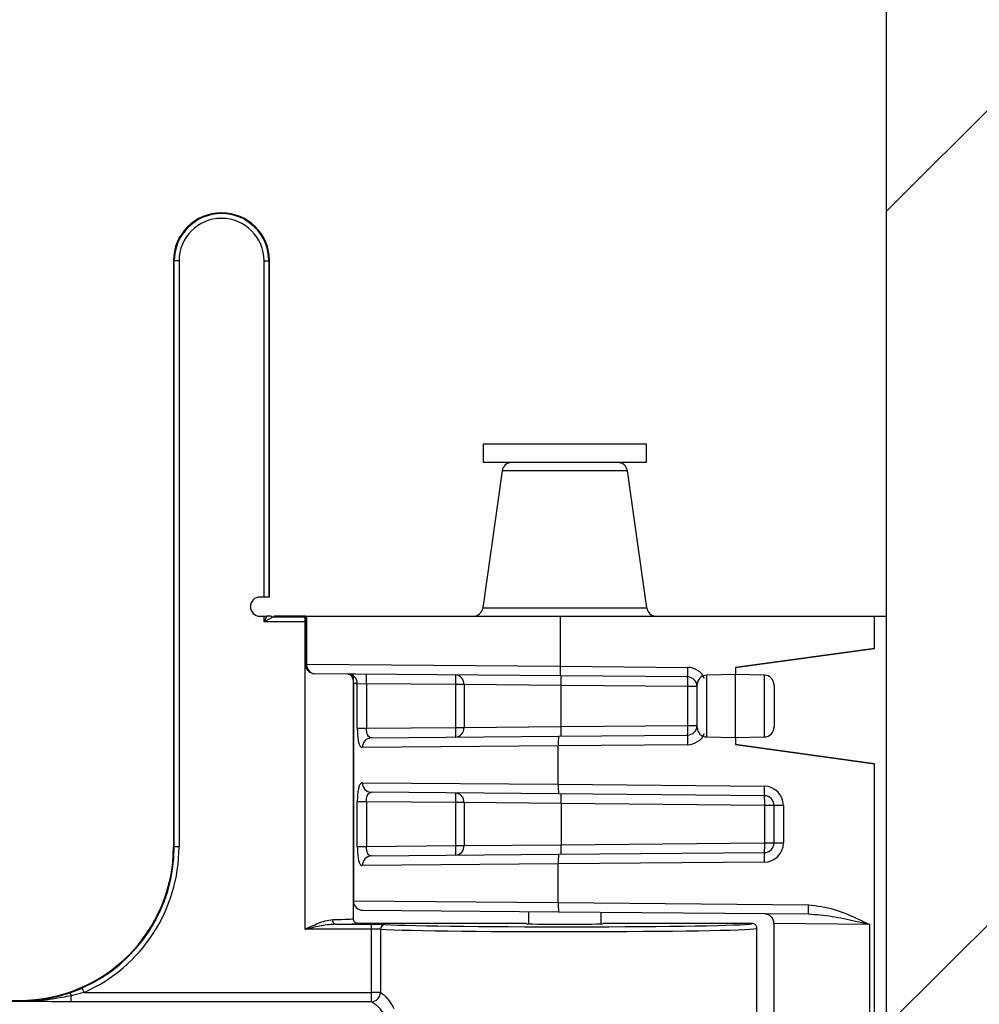
# Model space of a CAD drawing. Units: inches. Extents: x 0.8 to 77.1, y -8.3 to 90.7.
# Drawn here: x 18.3 to 19.9, y 21 to 22.6 of the extents above; entities that cross this region are included whole.
import ezdxf

# ---------------------------------------------------------------- set-up
doc = ezdxf.new("R2010")
doc.units = ezdxf.units.IN
doc.header["$LTSCALE"] = 0.5
doc.header["$MEASUREMENT"] = 0
doc.layers.get('0').update_dxf_attribs({"lineweight": 30})
doc.layers.add('Conc', color=251, linetype='Continuous')
doc.layers.add('HATCH', color=4, linetype='Continuous', lineweight=9)

msp = doc.modelspace()

# ---------------------------------------------------------------- hatches: boundary and pattern name
at = {"layer": 'Conc'}
h = msp.add_hatch(dxfattribs=at)
h.set_pattern_fill('AR-CONC', color=256, scale=0.75, style=0)
h.set_pattern_definition([(50, (-44.571, 4.218), (5.37945, -0.47064), [0.5625, -6.1875]), (355, (-44.571, 4.218), (-1.04064, 5.64144), [0.45, -4.95]), (100.4514, (-44.1226, 4.1786), (4.3388, 5.1708), [0.47805, -5.25857]), (46.184, (-44.571, 5.718), (8.0043, -1.2414), [0.84375, -9.28125]), (96.636, (-43.904, 5.614), (7.01, 7.3059), [0.7171, -7.88785]), (351.184, (-44.571, 5.718), (7.01, 7.3059), [0.675, -7.425]), (21, (-43.821, 5.343), (4.4768, -3.01964), [0.5625, -6.1875]), (326, (-43.821, 5.343), (1.82486, 5.43863), [0.45, -4.95]), (71.4514, (-43.448, 5.091), (6.30167, 2.419), [0.47805, -5.25857]), (37.5, (-44.5709, 4.2178), (0.0912, 2.496704), [0, -4.89, 0, -5.025, 0, -4.96875]), (7.5, (-44.571, 4.2178), (1.97302, 2.95809), [0, -2.865, 0, -4.7775, 0, -1.89375]), (327.5, (-46.2434, 4.2178), (4.00367, -0.16916), [0, -1.875, 0, -5.85, 0, -7.7625]), (317.5, (-46.9934, 4.218), (4.3739, 0.75079), [0, -2.4375, 0, -3.885, 0, -5.5125])])
h.paths.add_polyline_path([(19.7446, 40.6645), (9.7446, 40.6645), (9.7446, -7.3355), (19.7446, -7.3355)])
at = {"layer": 'HATCH'}
h = msp.add_hatch(dxfattribs=at)
h.set_pattern_fill('SACNCR', color=256, scale=10)
h.set_pattern_definition([(45, (46.6216, 2.7968), (-0.662913, 0.662913), []), (45, (47.2845, 2.7968), (-0.662913, 0.662913), [0, -0.9375])])
h.paths.add_polyline_path([(22.4946, 40.6645), (19.7446, 40.6645), (19.7446, -7.3355), (22.4946, -7.3355)])

# ---------------------------------------------------------------- linework, layer by layer
at = {"color": 7, "linetype": 'Continuous', "lineweight": 25}
for p, q in [((19.7446, -7.3355), (19.7446, 24.6645)), ((18.5862, 22.2426), (18.585, 22.2426)), ((18.585, 22.2426), (18.585, 21.2895)), ((18.5862, 21.2895), (18.5862, 22.2426)), ((18.594, 22.2426), (18.5862, 22.2426)), ((18.594, 22.2426), (18.594, 21.2895)), ((18.7322, 21.6957), (18.7322, 22.2426)), ((18.7322, 22.2426), (18.74, 22.2426)), ((18.74, 22.2426), (18.74, 21.6957)), ((18.7412, 22.2426), (18.74, 22.2426)), ((18.7412, 21.6957), (18.7412, 22.2426)), ((19.0884, 21.9445), (19.0884, 21.9145)), ((19.3391, 21.9445), (19.0884, 21.9445)), ((19.354, 21.9445), (19.3391, 21.9445)), ((19.354, 21.9145), (19.354, 21.9445)), ((19.3391, 21.9145), (19.0884, 21.9145)), ((19.354, 21.9145), (19.3391, 21.9145)), ((19.1193, 21.901), (19.088, 21.6779)), ((19.3544, 21.6779), (19.3231, 21.901)), ((18.7322, 21.6957), (18.7256, 21.6957)), ((18.74, 21.6957), (18.7322, 21.6957)), ((18.7412, 21.6957), (18.74, 21.6957)), ((18.7256, 21.6645), (18.7322, 21.6645)), ((18.7322, 21.6554), (18.7367, 21.6645)), ((18.7322, 21.6554), (18.7322, 21.6645)), ((18.7322, 21.6645), (18.7367, 21.6645)), ((18.7478, 21.6633), (18.7322, 21.6554)), ((18.749, 21.6645), (18.7478, 21.6633)), ((18.7478, 21.6633), (18.7993, 21.6633)), ((18.7994, 21.6645), (18.749, 21.6645)), ((18.7993, 21.6554), (18.7993, 21.6633)), ((18.7994, 21.6645), (18.7994, 21.5866)), ((18.7994, 21.6645), (18.8015, 21.6645)), ((18.8015, 21.6645), (18.8015, 21.5866)), ((18.8015, 21.6645), (19.2143, 21.6645)), ((19.2143, 21.5831), (19.2143, 21.6645)), ((19.2143, 21.6645), (19.725, 21.6645)), ((19.725, 21.6121), (19.725, 21.6645)), ((19.725, 21.6645), (19.7446, 21.6645)), ((18.7993, 21.6554), (18.7322, 21.6554)), ((18.7993, 21.1554), (18.7993, 21.6554)), ((19.725, 21.6121), (19.499, 21.5809)), ((19.499, 21.5809), (19.725, 21.6121)), ((18.8015, 21.5866), (19.2143, 21.5831)), ((19.2143, 21.5831), (19.2143, 21.5831)), ((19.2143, 21.5831), (19.4206, 21.5813)), ((19.499, 21.5809), (19.499, 21.5695)), ((19.499, 21.5809), (19.499, 21.5809)), ((19.2146, 21.5675), (18.8148, 21.571)), ((18.8775, 21.5554), (18.8775, 21.5705)), ((19.421, 21.5657), (19.2146, 21.5675)), ((19.499, 21.5695), (19.4518, 21.5687)), ((19.5461, 21.5687), (19.499, 21.5695)), ((19.499, 21.4673), (19.499, 21.5695)), ((18.8775, 21.1723), (18.8775, 21.5552)), ((18.8775, 21.555), (18.8775, 21.5552)), ((18.8775, 21.555), (18.8775, 21.2016)), ((18.8839, 21.5549), (18.8775, 21.555)), ((18.8839, 21.4821), (18.8839, 21.5549)), ((18.8839, 21.5549), (18.8987, 21.5546)), ((19.0442, 21.5534), (18.8987, 21.5546)), ((18.8987, 21.5546), (18.8987, 21.4821)), ((19.0574, 21.5534), (19.0442, 21.5534)), ((19.0442, 21.4834), (19.0442, 21.5534)), ((19.2154, 21.5519), (19.0574, 21.5534)), ((19.0574, 21.5534), (19.0574, 21.4834)), ((19.4213, 21.5501), (19.2154, 21.5519)), ((19.2154, 21.4849), (19.2154, 21.5519)), ((19.4365, 21.5501), (19.4213, 21.5501)), ((19.4213, 21.4867), (19.4213, 21.5501)), ((19.4365, 21.4837), (19.4365, 21.553)), ((19.5615, 21.553), (19.5615, 21.4837)), ((18.8839, 21.4821), (18.8987, 21.4821)), ((18.8987, 21.4821), (19.0442, 21.4834)), ((19.0442, 21.4834), (19.0574, 21.4834)), ((19.0574, 21.4834), (19.2154, 21.4849)), ((19.2154, 21.4849), (19.4213, 21.4867)), ((19.4213, 21.4867), (19.4365, 21.4867)), ((18.9069, 21.4666), (19.211, 21.4692)), ((19.211, 21.4692), (19.421, 21.4711)), ((19.4518, 21.4681), (19.499, 21.4673)), ((19.499, 21.4673), (19.5461, 21.4681)), ((19.499, 21.4673), (19.499, 21.4559)), ((19.2107, 21.4536), (18.8921, 21.451)), ((19.4206, 21.4554), (19.2107, 21.4536)), ((19.2107, 21.391), (19.2107, 21.4536)), ((19.725, 21.4246), (19.499, 21.4559)), ((19.499, 21.4559), (19.725, 21.4246)), ((19.499, 21.4559), (19.499, 21.4559)), ((19.725, 19.6645), (19.725, 21.4246)), ((18.8921, 21.3936), (19.2107, 21.391)), ((19.2107, 21.391), (19.5456, 21.3881)), ((19.211, 21.3754), (18.9069, 21.378)), ((19.546, 21.3724), (19.211, 21.3754)), ((18.8839, 21.2899), (18.8839, 21.3625)), ((18.8987, 21.3625), (18.8839, 21.3625)), ((19.0442, 21.3612), (18.8987, 21.3625)), ((18.8987, 21.3625), (18.8987, 21.2899)), ((19.0574, 21.3612), (19.0442, 21.3612)), ((19.0442, 21.2912), (19.0442, 21.3612)), ((19.2154, 21.3597), (19.0574, 21.3612)), ((19.0574, 21.3612), (19.0574, 21.2912)), ((19.5463, 21.3568), (19.2154, 21.3597)), ((19.2154, 21.3597), (19.2154, 21.2927)), ((19.5615, 21.3568), (19.5463, 21.3568)), ((19.5463, 21.2956), (19.5463, 21.3568)), ((19.5766, 21.3568), (19.5615, 21.3568)), ((19.5615, 21.2956), (19.5615, 21.3568)), ((19.5766, 21.3568), (19.5766, 21.2956)), ((18.585, 21.2895), (18.5862, 21.2895)), ((18.594, 21.2895), (18.5862, 21.2895)), ((18.8839, 21.2899), (18.8987, 21.2899)), ((18.8987, 21.2899), (19.0442, 21.2912)), ((19.0442, 21.2912), (19.0574, 21.2912)), ((19.0574, 21.2912), (19.2154, 21.2927)), ((19.2154, 21.2927), (19.5463, 21.2956)), ((19.5463, 21.2956), (19.5615, 21.2956)), ((19.5615, 21.2956), (19.5766, 21.2956)), ((18.9069, 21.2744), (19.211, 21.2771)), ((19.211, 21.2771), (19.546, 21.28)), ((19.2107, 21.2614), (18.8921, 21.2588)), ((19.5456, 21.2643), (19.2107, 21.2614)), ((19.2107, 21.1988), (19.2107, 21.2614)), ((19.2107, 21.1988), (19.6169, 21.1952)), ((19.211, 21.1832), (18.8929, 21.1859)), ((19.1622, 21.1836), (19.1622, 21.1641)), ((19.6172, 21.1796), (19.211, 21.1832)), ((19.2802, 21.1641), (19.2802, 21.1826)), ((18.8483, 21.1633), (18.9068, 21.1633)), ((19.1587, 21.1645), (18.8853, 21.1645)), ((18.9068, 21.1554), (18.9068, 21.1633)), ((19.5259, 21.1645), (19.2837, 21.1645)), ((19.7166, 21.1631), (19.5615, 21.1646)), ((19.5615, 20.9444), (19.5615, 21.1646)), ((19.7166, 21.1631), (19.7166, 20.1658)), ((18.9068, 21.1554), (18.7993, 21.1554)), ((18.9068, 21.0525), (18.9068, 21.1554)), ((18.9217, 21.1552), (18.9217, 21.0525)), ((19.5337, 20.9339), (19.5337, 21.1567)), ((18.4162, 21.0517), (18.4364, 21.0596)), ((18.4395, 21.0525), (18.4187, 21.0471)), ((18.4395, 21.0525), (18.4364, 21.0596)), ((18.4395, 21.0525), (18.9068, 21.0525)), ((18.9068, 21.037), (18.9068, 21.0525)), ((18.9217, 21.0525), (18.9068, 21.0525)), ((18.1204, 21.0395), (18.335, 21.0395)), ((18.335, 21.0381), (18.1204, 21.0381)), ((18.1204, 21.0381), (18.335, 21.0381)), ((18.335, 21.038), (18.1204, 21.038)), ((18.335, 21.0381), (18.335, 21.0395)), ((18.335, 21.038), (18.335, 21.0381)), ((18.335, 21.0381), (18.335, 21.0381)), ((18.4187, 21.037), (18.4187, 21.0471)), ((18.9068, 21.037), (18.4187, 21.037))]:
    msp.add_line(p, q, dxfattribs=at)
at = {"color": 8, "linetype": 'Continuous', "lineweight": 25}
for p, q in [((19.2212, 21.901), (19.1193, 21.901)), ((19.3231, 21.901), (19.2212, 21.901)), ((19.088, 21.6779), (19.2212, 21.6779)), ((19.2212, 21.6779), (19.3544, 21.6779)), ((18.7994, 21.5866), (18.8015, 21.5866)), ((19.4518, 21.5687), (19.4518, 21.4681)), ((19.5461, 21.4681), (19.5461, 21.5687)), ((18.8775, 21.2016), (19.2107, 21.1988))]:
    msp.add_line(p, q, dxfattribs=at)
at = {"color": 7, "linetype": 'Continuous', "lineweight": 25, "flags": 128}
msp.add_lwpolyline([(18.8483, 21.1633), (18.8475, 21.1634), (18.8467, 21.1639), (18.8459, 21.1646), (18.8452, 21.1656), (18.8447, 21.1668), (18.8442, 21.1681), (18.844, 21.1696), (18.8439, 21.1711)], dxfattribs=at)
at = {"color": 7, "linetype": 'Continuous', "lineweight": 25}
for centre, radius, start, end in [((18.6631, 22.2426), 0.0781, 0, 180), ((18.6631, 22.2426), 0.0769, 0, 180), ((18.6631, 22.2426), 0.0691, 0, 180), ((19.1348, 21.8989), 0.0156, 90, 172), ((19.3076, 21.8989), 0.0156, 8, 90), ((18.7256, 21.6801), 0.0156, 90, 270), ((19.0725, 21.6801), 0.0156, 270, 352), ((19.3699, 21.6801), 0.0156, 188, 270), ((18.7478, 21.6711), 0.00781, 237.4171, 269.9813), ((18.815, 21.5866), 0.0156, 180, 269.5), ((18.8161, 21.5856), 0.0147, 176.0698, 265.1265), ((19.5482, 21.5763), 0.1277, 177.7494, 184.7661), ((19.4204, 21.5501), 0.0312, 24.9907, 89.5), ((18.8684, 21.5551), 0.0155, 359.4492, 88.9607), ((18.7711, 21.5597), 0.1277, 357.7494, 4.7661), ((19.0427, 21.5543), 0.0147, 356.2977, 85.4181), ((18.9166, 21.5584), 0.1277, 357.7494, 4.7661), ((19.0879, 21.5569), 0.1277, 357.7494, 4.7661), ((19.4208, 21.5501), 0.0156, 0, 89.5), ((19.2937, 21.5551), 0.1277, 357.7494, 4.7661), ((19.4521, 21.553), 0.0156, 91, 180), ((19.5458, 21.553), 0.0156, 0, 89), ((18.8917, 21.5554), 0.0143, 180, 180.8161), ((19.0427, 21.4825), 0.0147, 274.5819, 3.7023), ((18.9166, 21.4784), 0.1277, 355.2339, 2.2506), ((19.0879, 21.4799), 0.1277, 355.2339, 2.2506), ((19.4208, 21.4867), 0.0156, 270.5, 0), ((19.2937, 21.4817), 0.1277, 355.2339, 2.2506), ((19.4521, 21.4837), 0.0156, 180, 269), ((19.5458, 21.4837), 0.0156, 271, 0), ((18.9074, 21.4513), 0.0153, 91.7569, 181.2519), ((19.3383, 21.4586), 0.1277, 175.2339, 182.2506), ((19.5482, 21.4605), 0.1277, 175.2339, 182.2506), ((19.4204, 21.4867), 0.0312, 270.5, 335.0093), ((18.9074, 21.3933), 0.0153, 178.7481, 268.2431), ((19.3383, 21.386), 0.1277, 177.7494, 184.7661), ((19.6732, 21.383), 0.1277, 177.7494, 184.7661), ((19.5454, 21.3568), 0.0312, 0, 89.5), ((19.0427, 21.3621), 0.0147, 356.2977, 85.4181), ((18.9166, 21.3662), 0.1277, 357.7494, 4.7661), ((19.0879, 21.3647), 0.1277, 357.7494, 4.7661), ((19.5458, 21.3568), 0.0156, 0, 89.5), ((19.4187, 21.3618), 0.1277, 357.7494, 4.7661), ((18.335, 21.2895), 0.25, 270, 0), ((18.335, 21.2895), 0.2512, 293.8084, 0), ((18.335, 21.2895), 0.259, 293.8084, 0), ((19.0427, 21.2903), 0.0147, 274.5819, 3.7023), ((18.9166, 21.2862), 0.1277, 355.2339, 2.2506), ((19.0879, 21.2877), 0.1277, 355.2339, 2.2506), ((19.5454, 21.2956), 0.0313, 270.5, 0), ((19.5458, 21.2956), 0.0156, 270.5, 0), ((19.4187, 21.2906), 0.1277, 355.2339, 2.2506), ((18.9074, 21.2591), 0.0153, 91.7569, 181.2519), ((19.3383, 21.2664), 0.1277, 175.2339, 182.2506), ((19.6732, 21.2694), 0.1277, 175.2339, 182.2506), ((18.8931, 21.2016), 0.0156, 182.245, 269.5), ((19.3383, 21.1938), 0.1277, 177.7494, 184.7661), ((19.7445, 21.1902), 0.1277, 177.7494, 184.7661), ((19.5458, 21.1646), 0.0156, 0, 89.5), ((18.9294, 21.1553), 0.0077, 91.5748, 180.8554), ((18.4084, 21.0445), 0.0107, 13.9741, 42.8001), ((18.9057, 21.053), 0.016, 273.6317, 358.2169)]:
    msp.add_arc(centre, radius, start, end, dxfattribs=at)
for centre, major_axis, ratio, start_param, end_param in [((18.7993, 21.1723), (0.0781, 0), 0.019201, 5.319403, 6.283185), ((18.7993, 21.1645), (0.0859, 0), 0.017455, 5.319403, 6.281599), ((18.9068, 21.1628), (0.0234, 0), 0.017455, 0.289752, 1.570796), ((19.2212, 21.1645), (0.3047, 0), 0.017455, 3.431344, 6.283633), ((19.2212, 21.1645), (0.0625, 0), 0.017455, 3.141593, 6.283185), ((18.9068, 21.155), (0.0156, 0), 0.026183, 0.289752, 1.570796), ((19.2212, 21.1567), (0.3125, 0), 0.017019, 3.431344, 6.283185)]:
    msp.add_ellipse(centre, major_axis=major_axis, ratio=ratio, start_param=start_param, end_param=end_param, dxfattribs=at)
for points, knots in [([(18.7436, 21.6645), (18.7435, 21.6645), (18.7434, 21.6645), (18.7421, 21.6645), (18.7396, 21.6645), (18.7375, 21.6645), (18.7367, 21.6645)], [0, 0, 0, 0, 0.078108, 0.193156, 0.681813, 1, 1, 1, 1]), ([(19.2146, 21.5675), (19.2146, 21.5675), (19.2145, 21.5675), (19.2145, 21.568), (19.2144, 21.5696), (19.2143, 21.5732), (19.2143, 21.5779), (19.2143, 21.5814), (19.2143, 21.5831)], [0, 0, 0, 0, 0.049524, 0.141271, 0.35596, 0.570642, 0.785321, 1, 1, 1, 1]), ([(18.8679, 21.5705), (18.8688, 21.5704), (18.8716, 21.5701), (18.8753, 21.5664), (18.8772, 21.5608), (18.8774, 21.5566), (18.8775, 21.5552)], [0, 0, 0, 0, 0.1053198, 0.3501125, 0.7762089, 1, 1, 1, 1]), ([(18.8775, 21.5552), (18.8775, 21.5551), (18.8775, 21.5551), (18.8775, 21.555), (18.8775, 21.555)], [0, 0, 0, 0, 0.471341, 1, 1, 1, 1]), ([(18.8839, 21.4821), (18.8839, 21.4801), (18.884, 21.4746), (18.8847, 21.4659), (18.8863, 21.4576), (18.8888, 21.452), (18.891, 21.4513), (18.8921, 21.451)], [0, 0, 0, 0, 0.1182259, 0.3245594, 0.541471, 0.7698333, 1, 1, 1, 1]), ([(18.9069, 21.4666), (18.9058, 21.4667), (18.9036, 21.4671), (18.9011, 21.4698), (18.8995, 21.474), (18.8988, 21.4784), (18.8987, 21.4811), (18.8987, 21.4821)], [0, 0, 0, 0, 0.240074, 0.470771, 0.684434, 0.885214, 1, 1, 1, 1]), ([(18.8921, 21.3936), (18.8912, 21.3934), (18.8894, 21.393), (18.887, 21.389), (18.8852, 21.382), (18.8841, 21.3728), (18.8839, 21.3659), (18.8839, 21.3625)], [0, 0, 0, 0, 0.173207, 0.388248, 0.59575, 0.798859, 1, 1, 1, 1]), ([(18.8987, 21.3625), (18.8988, 21.3642), (18.8989, 21.3676), (18.9, 21.3723), (18.9018, 21.3757), (18.9042, 21.3777), (18.9061, 21.3779), (18.9069, 21.378)], [0, 0, 0, 0, 0.195314, 0.39361, 0.599496, 0.818657, 1, 1, 1, 1]), ([(18.8839, 21.2899), (18.8839, 21.2879), (18.884, 21.2824), (18.8847, 21.2737), (18.8863, 21.2654), (18.8888, 21.2598), (18.891, 21.2591), (18.8921, 21.2588)], [0, 0, 0, 0, 0.1182259, 0.3245594, 0.541471, 0.7698333, 1, 1, 1, 1]), ([(18.9069, 21.2744), (18.9058, 21.2746), (18.9036, 21.2749), (18.9011, 21.2776), (18.8995, 21.2818), (18.8988, 21.2862), (18.8987, 21.2889), (18.8987, 21.2899)], [0, 0, 0, 0, 0.240074, 0.470771, 0.684434, 0.885214, 1, 1, 1, 1]), ([(19.6169, 21.1952), (19.6313, 21.1933), (19.6588, 21.1897), (19.6909, 21.1752), (19.7096, 21.1664), (19.7164, 21.1632), (19.7166, 21.1631)], [0, 0, 0, 0, 0.410628, 0.786395, 0.995476, 1, 1, 1, 1]), ([(19.7166, 21.1631), (19.7164, 21.1632), (19.7156, 21.1633), (19.7081, 21.165), (19.688, 21.1693), (19.6555, 21.1765), (19.6301, 21.1786), (19.6172, 21.1796)], [0, 0, 0, 0, 0.0049049, 0.0224373, 0.2242401, 0.6091423, 1, 1, 1, 1]), ([(18.7993, 21.1554), (18.7994, 21.1555), (18.8028, 21.1571), (18.8135, 21.162), (18.8287, 21.169), (18.8398, 21.1705), (18.8439, 21.1711)], [0, 0, 0, 0, 0.006999, 0.221362, 0.712422, 1, 1, 1, 1]), ([(18.8483, 21.1633), (18.8438, 21.163), (18.8313, 21.1622), (18.8149, 21.1587), (18.8031, 21.1563), (18.7994, 21.1555), (18.7993, 21.1554)], [0, 0, 0, 0, 0.281513, 0.776189, 0.992687, 1, 1, 1, 1]), ([(18.8853, 21.1645), (18.8844, 21.1646), (18.8826, 21.1647), (18.8803, 21.1661), (18.8785, 21.1681), (18.8777, 21.1701), (18.8775, 21.1715), (18.8775, 21.1721), (18.8775, 21.1723)], [0, 0, 0, 0, 0.21461, 0.429219, 0.643841, 0.858495, 0.953648, 1, 1, 1, 1]), ([(19.5337, 21.1567), (19.5337, 21.1569), (19.5337, 21.1574), (19.5335, 21.1589), (19.5326, 21.1609), (19.5309, 21.1629), (19.5285, 21.1642), (19.5268, 21.1644), (19.5259, 21.1645)], [0, 0, 0, 0, 0.049236, 0.141494, 0.356151, 0.570777, 0.785388, 1, 1, 1, 1]), ([(18.335, 21.0381), (18.3381, 21.0382), (18.3529, 21.0384), (18.3805, 21.0412), (18.4039, 21.0481), (18.4162, 21.0517)], [0, 0, 0, 0, 0.114202, 0.534368, 1, 1, 1, 1]), ([(18.9217, 21.0525), (18.9218, 21.0525), (18.9251, 21.0507), (18.9299, 21.0463), (18.9374, 21.0364), (18.9409, 21.0306), (18.9435, 21.0262)], [0, 0, 0, 0, 0.007981, 0.550261, 0.661974, 1, 1, 1, 1]), ([(18.4187, 21.0471), (18.4085, 21.0451), (18.3858, 21.0407), (18.3577, 21.0384), (18.34, 21.0381), (18.335, 21.0381)], [0, 0, 0, 0, 0.370951, 0.819303, 1, 1, 1, 1]), ([(18.4187, 21.037), (18.4186, 21.037), (18.4044, 21.037), (18.3763, 21.0376), (18.3488, 21.0379), (18.335, 21.038)], [0, 0, 0, 0, 0.005292, 0.502149, 1, 1, 1, 1]), ([(18.9296, 21.0145), (18.9269, 21.0183), (18.9232, 21.0233), (18.9153, 21.0317), (18.9103, 21.0355), (18.9068, 21.037), (18.9068, 21.037)], [0, 0, 0, 0, 0.3366979, 0.4484293, 0.992009, 1, 1, 1, 1])]:
    msp.add_open_spline(points, degree=3, knots=knots, dxfattribs=at)

doc.saveas('drawing.dxf')
